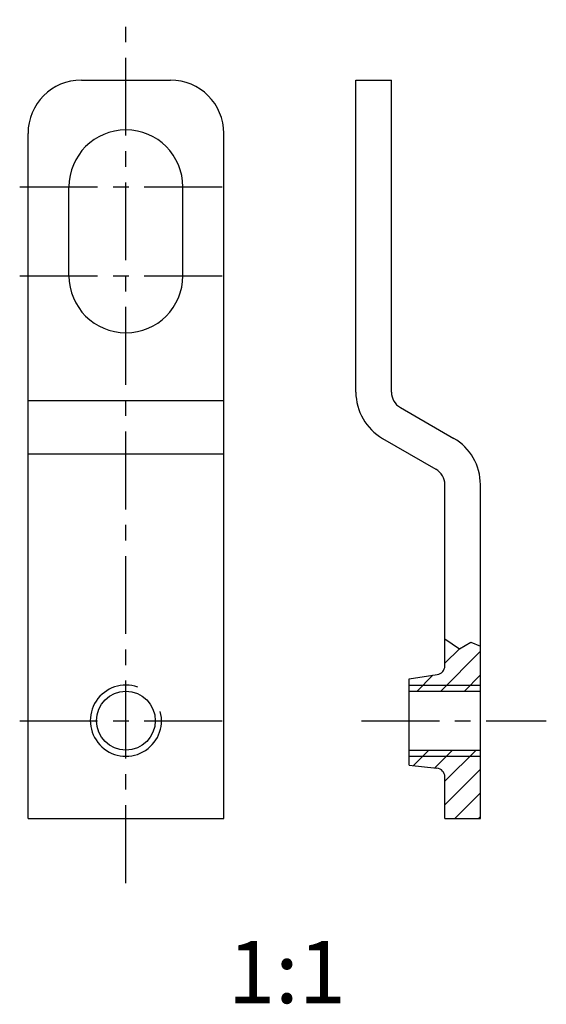
# Model space of a CAD drawing. Extents: x -0.5 to 29.1, y -10.4 to 44.9.
import ezdxf

# ---------------------------------------------------------------- set-up
doc = ezdxf.new("R2010")
doc.units = 0
doc.header["$LTSCALE"] = 3.5
doc.header["$MEASUREMENT"] = 0
doc.linetypes.add('CENTER', pattern=[2, 1.25, -0.25, 0.25, -0.25])
doc.layers.get('0').update_dxf_attribs({"color": 6, "linetype": 'CONTINUOUS'})
for name, color, linetype in [('L1', 7, 'CONTINUOUS'), ('L2', 1, 'CONTINUOUS'), ('L20', 3, 'CONTINUOUS'), ('L23', 1, 'CONTINUOUS'), ('L6', 1, 'CENTER')]:
    doc.layers.add(name, color=color, linetype=linetype)
doc.styles.get("Standard").update_dxf_attribs({"font": 'caeiso'})

# ---------------------------------------------------------------- blocks, each defined once
blk = doc.blocks.new('*X3')
at = {"color": 0}
for p, q in [((67.01, 151.86), (67.07, 151.92)), ((66.52, 146.06), (71.01, 150.56)), ((67.01, 149.21), (68.64, 150.84)), ((63.86, 146.06), (65.67, 147.87)), ((69.17, 146.06), (71.01, 147.91))]:
    blk.add_line(p, q, dxfattribs=at)
blk = doc.blocks.new('*X4')
at = {"color": 0}
for p, q in [((63.48, 137.73), (65.22, 139.46)), ((65.87, 137.46), (67.87, 139.46)), ((67.01, 135.95), (70.52, 139.46)), ((67.01, 133.3), (71.01, 137.3)), ((68.13, 131.76), (71.01, 134.65)), ((70.78, 131.76), (71.01, 132))]:
    blk.add_line(p, q, dxfattribs=at)

msp = doc.modelspace()

# ---------------------------------------------------------------- linework, layer by layer
at = {"layer": 'L1'}
for p, q in [((3, 41.5), (8, 41.5)), ((18.422, 41.5), (20.422, 41.5)), ((18.422, 23.964), (18.422, 41.5)), ((20.422, 23.964), (20.422, 41.5)), ((0, 0), (0, 38.5)), ((11, 0), (11, 38.5)), ((2.3, 30.5), (2.3, 35.5)), ((8.7, 30.5), (8.7, 35.5)), ((20.922, 23.098), (23.922, 21.366)), ((19.922, 21.366), (22.922, 19.634)), ((23.422, 10.097), (23.422, 18.768)), ((25.422, 9.695), (25.422, 18.768)), ((23.422, 8.584), (23.422, 10.097)), ((25.422, 7.15), (25.422, 9.695)), ((21.422, 7.86), (22.994, 8.089)), ((21.422, 7.15), (21.422, 7.86)), ((21.422, 7.15), (25.422, 7.15)), ((21.422, 3.85), (21.422, 7.15)), ((25.422, 3.85), (25.422, 7.15)), ((21.422, 3.009), (21.422, 3.85)), ((21.422, 3.85), (25.422, 3.85)), ((25.422, 0), (25.422, 3.85)), ((21.422, 3.009), (22.978, 2.833)), ((23.422, 0), (23.422, 2.336)), ((0, 0), (11, 0)), ((23.422, 0), (25.422, 0))]:
    msp.add_line(p, q, dxfattribs=at)
msp.add_circle((5.5, 5.5), 1.65, dxfattribs=at)
for centre, radius, start, end in [((3, 38.5), 3, 90, 180), ((8, 38.5), 3, 0, 90), ((5.5, 35.5), 3.2, 0, 180), ((5.5, 30.5), 3.2, 180, 0), ((21.422, 23.964), 3, 180, 240), ((21.422, 23.964), 1, 180, 240), ((22.422, 18.768), 3, 0, 60), ((22.422, 18.768), 1, 360, 60), ((22.922, 8.584), 0.5, 278.3112, 360), ((22.922, 2.336), 0.5, 360, 83.5404)]:
    msp.add_arc(centre, radius, start, end, dxfattribs=at)
at = {"layer": 'L2'}
for p, q in [((0, 23.5), (11, 23.5)), ((0, 20.5), (11, 20.5)), ((23.422, 10.097), (24.246, 9.531)), ((24.246, 9.531), (24.88, 9.911)), ((24.88, 9.911), (25.422, 9.695)), ((21.422, 7.5), (25.422, 7.5)), ((21.422, 3.5), (25.422, 3.5))]:
    msp.add_line(p, q, dxfattribs=at)
msp.add_arc((5.5, 5.5), 2, 70.4761, 14.7159, dxfattribs=at)
at = {"layer": 'L6'}
for p, q in [((5.5, -3.624), (5.5, 44.893)), ((-0.468, 35.5), (11.468, 35.5)), ((-0.468, 30.5), (11.468, 30.5)), ((-0.468, 5.5), (11.468, 5.5)), ((18.737, 5.5), (29.123, 5.5))]:
    msp.add_line(p, q, dxfattribs=at)

# ---------------------------------------------------------------- block references
at = {"layer": 'L23', "xscale": 0.5, "yscale": 0.5, "zscale": 0.5}
for name in ['*X3', '*X4']:
    msp.add_blockref(name, (-10.082, -65.882), dxfattribs=at)

# ---------------------------------------------------------------- texts
at = {"layer": 'L20'}
msp.add_text('1:1', height=3.5, dxfattribs=at).set_placement((11.233, -10.377))

doc.saveas('drawing.dxf')
